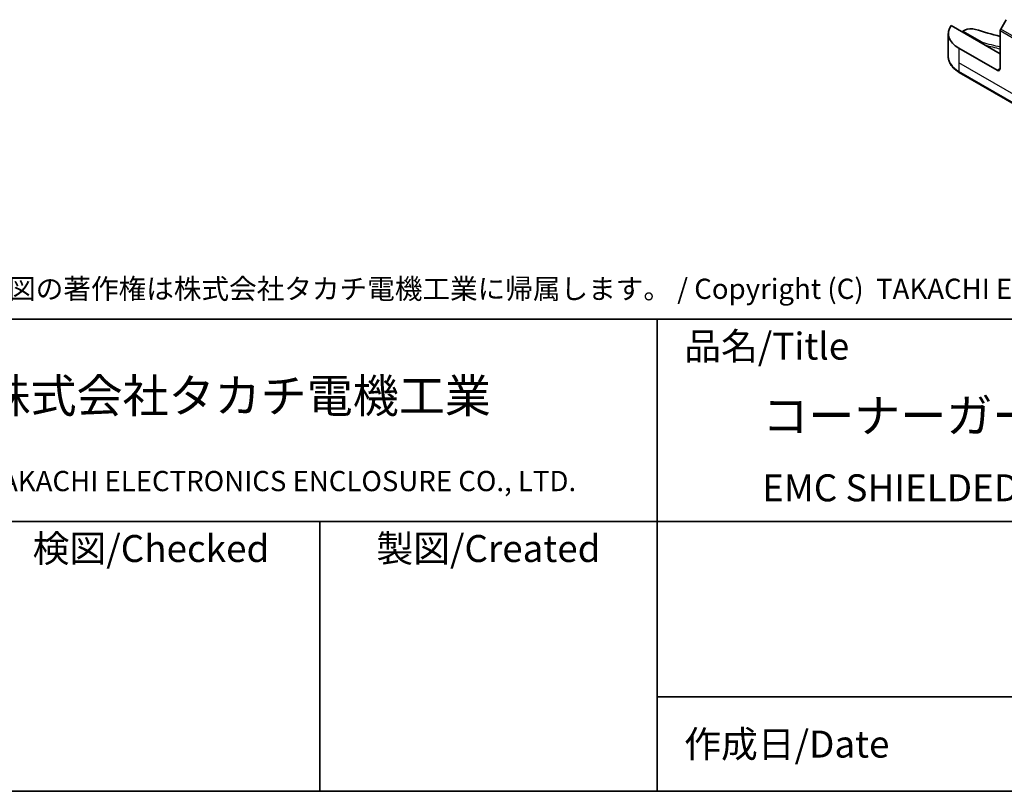
# Model space of a CAD drawing. Units: millimetres. Extents: x 43 to 9096, y 24 to 1710.
# Drawn here: x 757 to 976, y 24 to 196 of the extents above; entities that cross this region are included whole.
import ezdxf
from ezdxf.enums import TextEntityAlignment as Align

# ---------------------------------------------------------------- set-up
doc = ezdxf.new("R2010")
doc.units = ezdxf.units.MM
doc.header["$LTSCALE"] = 3
for name, color, linetype, lineweight in [('Border (ISO)', 7, 'Continuous', 35), ('Title (ISO)', 7, 'Continuous', 35), ('Visible (ISO)', 7, 'Continuous', 35), ('Visible Narrow (ISO)', 7, 'Continuous', 25)]:
    doc.layers.add(name, color=color, linetype=linetype, lineweight=lineweight)
doc.styles.add('Note Text (TK)', font='MS PGothic.ttf')
doc.styles.add('takachi1', font='MS PGothic.ttf')
doc.styles.add('文字スタイル67', font='arial.ttf')

# ---------------------------------------------------------------- blocks, each defined once
blk = doc.blocks.new('図面枠 tk図枠')
at = {"layer": 'Border (ISO)'}
blk.add_line((14.5, 8), (405.5, 8), dxfattribs=at)
blk = doc.blocks.new('表題欄 tk表題欄')
at = {"layer": 'Title (ISO)'}
for p, q in [((74.709, 244.053), (255.709, 244.053)), ((149.709, 244.053), (149.709, 209.053)), ((74.709, 229.053), (230.709, 229.053)), ((124.709, 229.053), (124.709, 209.053)), ((149.709, 216.053), (230.709, 216.053)), ((255.709, 209.053), (74.709, 209.053))]:
    blk.add_line(p, q, dxfattribs=at)
at = {"layer": 'Title (ISO)', "color": 1, "char_height": 2, "line_spacing_factor": 1.5, "style": 'Note Text (TK)'}
for s, insert, attachment_point in [('\\fＭＳ Ｐゴシック|b0|i0;{\\H2.0000;品名/Title}', (151.709, 242.053), 4), ('\\fＭＳ Ｐゴシック|b0|i0;{\\H2.0000;検図/Checked}', (112.209, 227.053), 5), ('\\fＭＳ Ｐゴシック|b0|i0;{\\H2.0000;製図/Created}', (137.209, 227.053), 5), ('\\fＭＳ Ｐゴシック|b0|i0;{\\H2.0000;作成日/Date}', (151.709, 212.553), 4)]:
    blk.add_mtext(s, dxfattribs=dict(at, insert=insert, attachment_point=attachment_point))
at = {"layer": 'Title (ISO)', "color": 7, "attachment_point": 4, "line_spacing_factor": 1.5, "style": 'Note Text (TK)'}
for s, insert, char_height in [('株式会社タカチ電機工業', (99.873, 238.053), 2.5), ('\\fArial|b0|i0;{\\H1.4986;TAKACHI ELECTRONICS ENCLOSURE CO., LTD.}', (99.873, 232.053), 1.4986)]:
    blk.add_mtext(s, dxfattribs=dict(at, insert=insert, char_height=char_height))
at = {"layer": 'Title (ISO)', "color": 7}
for tag, p, height, style in [('<品名>_001', (157.496, 235.654), 2.5, 'Note Text (TK)'), ('<Title>_001', (157.488, 230.552), 2, '文字スタイル67'), ('作成日_001', (175.618, 211.281), 2.5, 'Note Text (TK)'), ('<ページ_No.>_001', (237.949, 211.303), 2.5, 'Note Text (TK)'), ('<総ページ数>_001', (246.793, 211.303), 2.5, 'Note Text (TK)')]:
    blk.add_attdef(tag, p, '', height=height, dxfattribs=dict(at, style=style))
at = {"layer": 'Title (ISO)', "color": 7, "style": 'Note Text (TK)'}
blk.add_attdef('<尺度>', text='', height=2.5, dxfattribs=at).set_placement((243.209, 223.553), align=Align.MIDDLE_CENTER)

msp = doc.modelspace()

# ---------------------------------------------------------------- linework, layer by layer
at = {"layer": 'Visible (ISO)'}
for p, q in [((976.0516, 195.6047), (974.8445, 193.514)), ((974.741, 188.0274), (963.8401, 194.321)), ((966.4678, 193.0488), (966.8542, 193.2719)), ((974.741, 184.7614), (974.741, 193.1655)), ((963.2054, 192.5181), (963.2054, 187.38)), ((974.0339, 184.3531), (965.5486, 189.2521)), ((965.6521, 183.8851), (978.3801, 176.5366))]:
    msp.add_line(p, q, dxfattribs=at)
for centre, major_axis, ratio, start_param, end_param in [((971.2054, 192.5181), (-8, 0), 0.57735027, 5.88218392, 7.06858347), ((966.4678, 192.8039), (-0.15, -0.2598), 0.57735027, 3.92699082, 4.71238898), ((968.2684, 192.4554), (2, 0), 0.57735027, 1.04765332, 2.35619449), ((995.2471, 219.4625), (52, 0), 0.57735027, 4.18924598, 4.30703072), ((975.0945, 193.3696), (-0.25, -0.433), 0.57735027, 4.71238898, 5.49778714), ((970.734, 190.3408), (-0.1175, -0.278), 0.47565033, 3.86789589, 4.65326541), ((974.0339, 185.1696), (0.5, -0.866), 0.57735027, 5.49778714, 7.06858347)]:
    msp.add_ellipse(centre, major_axis=major_axis, ratio=ratio, start_param=start_param, end_param=end_param, dxfattribs=at)
msp.add_open_spline([(965.6521, 183.8851), (965.3548, 184.0568), (965.0786, 184.2432), (964.5749, 184.6435), (964.3475, 184.8572), (963.9485, 185.3094), (963.7768, 185.5479), (963.4968, 186.0455), (963.3885, 186.3047), (963.2427, 186.836), (963.2054, 187.1079), (963.2054, 187.38)], degree=3, knots=[3.141592654, 3.141592654, 3.141592654, 3.141592654, 3.298672286, 3.298672286, 3.455751919, 3.455751919, 3.612831552, 3.612831552, 3.769911184, 3.769911184, 3.926990817, 3.926990817, 3.926990817, 3.926990817], dxfattribs=at)
at = {"layer": 'Visible Narrow (ISO)'}
for p, q in [((970.734, 190.5857), (966.4678, 193.0488)), ((974.741, 193.1655), (978.2765, 191.1243)), ((978.3801, 191.4727), (974.8445, 193.514)), ((965.5486, 189.2521), (965.5486, 185.9861)), ((965.5486, 185.9861), (965.5486, 184.114)), ((978.2765, 178.6377), (965.5486, 185.9861)), ((978.2765, 176.7655), (965.5486, 184.114)), ((974.741, 184.7614), (974.0339, 184.3531))]:
    msp.add_line(p, q, dxfattribs=at)
for centre, major_axis, start_param, end_param in [((995.2471, 219.4625), (-55.7, 0), 1.11509655, 1.1937751), ((995.2471, 219.2176), (56, 0), 4.27200272, 4.3374881), ((971.2054, 187.38), (-8, 0), 0, 0.78539816), ((965.9021, 184.3181), (-0.25, -0.433), 5.49778714, 6.28318531)]:
    msp.add_ellipse(centre, major_axis=major_axis, ratio=0.57735027, start_param=start_param, end_param=end_param, dxfattribs=at)

# ---------------------------------------------------------------- block references
at = {"xscale": 3, "yscale": 3, "zscale": 3}
msp.add_blockref('図面枠 tk図枠', (0, 0), dxfattribs=at)
ref = msp.add_blockref('表題欄 tk表題欄', (449.3735, -603.1582), dxfattribs=dict(xscale=3, yscale=3, zscale=3))
ref.add_attrib('<品名>_001', 'コーナーガード付EMCシールドケース', (921.8608, 103.8026), dxfattribs={"layer": 'Title (ISO)', "color": 7, "height": 7.5, "style": 'Note Text (TK)'})
ref.add_attrib('<Title>_001', 'EMC SHIELDED ENCLOSURE with CORNER GUARD', (921.837, 88.498), dxfattribs={"layer": 'Title (ISO)', "color": 7, "height": 6, "style": '文字スタイル67'})

# ---------------------------------------------------------------- texts
at = {"insert": (680.5717, 138.005), "char_height": 4.5000002, "attachment_point": 1, "style": 'takachi1'}
msp.add_mtext('\\fＭＳ Ｐゴシック|b0|i0;{\\H4.5000;{}\\fMeiryo UI|b0|i0;{\\H4.5000;本図面および付帯する部品図の著作権は株式会社タカチ電機工業に帰属します。 / Copyright (C)  TAKACHI ELECTRONICS ENCLOSURE CO., LTD. All Rights Reserved.}}', dxfattribs=at)

doc.saveas('drawing.dxf')
